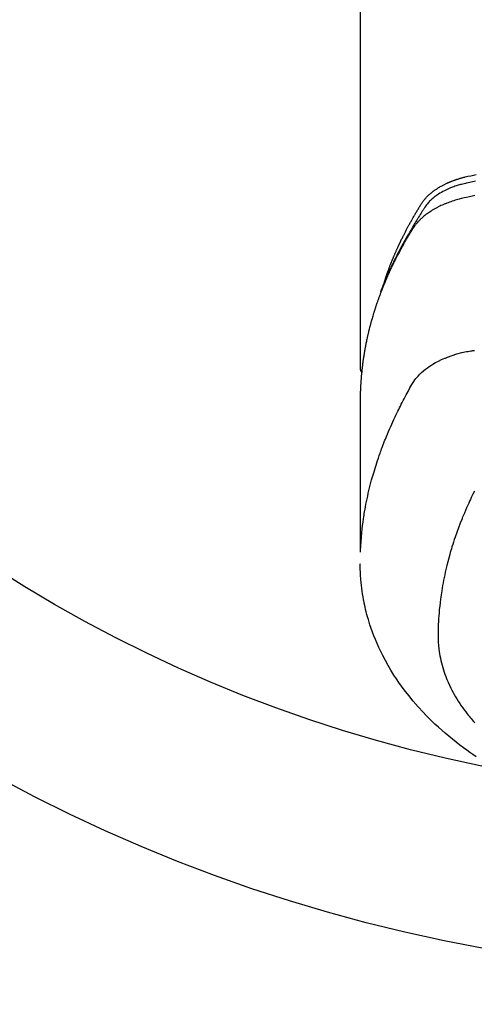
# Model space of a CAD drawing. Extents: x 56059 to 82181, y 210 to 8610.
# Drawn here: x 73459 to 73484, y 6443 to 6498 of the extents above; entities that cross this region are included whole.
import ezdxf

# ---------------------------------------------------------------- set-up
doc = ezdxf.new("R2010")
doc.units = 0
doc.header["$LTSCALE"] = 50
doc.header["$MEASUREMENT"] = 0
doc.layers.get('0').update_dxf_attribs({"linetype": 'CONTINUOUS'})
doc.layers.add('150-機器', color=8, linetype='CONTINUOUS')
doc.layers.add('160-文字', color=254, linetype='CONTINUOUS')
doc.styles.add('KH001', font='txt')
doc.dimstyles.new('KH1xx030', dxfattribs={"dimscale": 30, "dimtxt": 2, "dimasz": 0.6, "dimexe": 0.3, "dimexo": 1.2, "dimgap": 0.5, "dimtad": 3, "dimdec": 1, "dimdsep": 46, "dimlunit": 6, "dimtxsty": 'KH001', "dimblk": 'DOT', "dimcen": 1, "dimdle": 1, "dimclrd": 256, "dimclre": 256, "dimclrt": 256, "dimadec": 0, "dimazin": 0, "dimtfac": 1, "dimtdec": 1, "dimtix": 1, "dimtmove": 2, "dimatfit": 3, "dimldrblk": 'CLOSEDBLANK', "dimfxl": 1, "dimtolj": 1, "dimtzin": 0, "dimlwd": -1, "dimlwe": -1, "dimarcsym": 0})

# ---------------------------------------------------------------- blocks, each defined once
blk = doc.blocks.new('_ClosedBlank')
at = {"color": 0, "linetype": 'ByBlock', "lineweight": -2}
for p, q in [((-1, 0.1667), (0, 0)), ((-1, 0.1667), (-1, -0.1667)), ((0, 0), (-1, -0.1667))]:
    blk.add_line(p, q, dxfattribs=at)
blk = doc.blocks.new('_Dot')
at = {"color": 0, "linetype": 'ByBlock', "lineweight": -2}
blk.add_line((-0.5, 0), (-1, 0), dxfattribs=at)
at = {"color": 0, "linetype": 'ByBlock', "const_width": 0.5}
blk.add_lwpolyline([(-0.25, 0, 1), (0.25, 0, 1)], format="xyb", close=True, dxfattribs=at)

msp = doc.modelspace()

# ---------------------------------------------------------------- linework, layer by layer
at = {"layer": '150-機器', "color": 13, "linetype": 'Continuous'}
msp.add_line((73477.847, 6551.992), (73477.847, 6478.327), dxfattribs=at)
for points in [[(73479.202, 6483.173), (73479.222, 6483.237), (73479.243, 6483.302), (73479.263, 6483.366), (73479.284, 6483.43), (73479.303, 6483.484), (73479.321, 6483.538), (73479.341, 6483.591), (73479.36, 6483.645), (73479.368, 6483.667), (73479.376, 6483.689), (73479.384, 6483.711), (73479.392, 6483.733), (73479.405, 6483.769), (73479.419, 6483.805), (73479.432, 6483.84), (73479.445, 6483.876), (73479.456, 6483.907), (73479.468, 6483.938), (73479.48, 6483.97), (73479.492, 6484.001), (73479.505, 6484.036), (73479.519, 6484.072), (73479.533, 6484.108), (73479.548, 6484.143), (73479.572, 6484.205), (73479.596, 6484.268), (73479.621, 6484.33), (73479.646, 6484.392), (73479.657, 6484.418), (73479.668, 6484.444), (73479.679, 6484.471), (73479.69, 6484.497), (73479.701, 6484.524), (73479.712, 6484.551), (73479.724, 6484.577), (73479.735, 6484.604), (73479.746, 6484.631), (73479.758, 6484.657), (73479.769, 6484.684), (73479.781, 6484.711), (73479.788, 6484.728), (73479.796, 6484.746), (73479.803, 6484.764), (73479.811, 6484.782), (73479.826, 6484.817), (73479.842, 6484.852), (73479.858, 6484.887), (73479.874, 6484.922), (73479.885, 6484.949), (73479.897, 6484.976), (73479.909, 6485.002), (73479.921, 6485.029), (73479.936, 6485.064), (73479.953, 6485.099), (73479.969, 6485.134), (73479.985, 6485.17), (73479.998, 6485.196), (73480.01, 6485.222), (73480.022, 6485.249), (73480.034, 6485.275), (73480.047, 6485.302), (73480.059, 6485.328), (73480.072, 6485.355), (73480.084, 6485.381), (73480.093, 6485.399), (73480.101, 6485.416), (73480.109, 6485.434), (73480.118, 6485.452), (73480.126, 6485.469), (73480.135, 6485.487), (73480.143, 6485.504), (73480.152, 6485.522), (73480.173, 6485.565), (73480.195, 6485.609), (73480.216, 6485.653), (73480.238, 6485.697), (73480.255, 6485.732), (73480.272, 6485.767), (73480.29, 6485.802), (73480.307, 6485.837), (73480.325, 6485.872), (73480.343, 6485.907), (73480.361, 6485.942), (73480.379, 6485.977), (73480.391, 6485.999), (73480.402, 6486.021), (73480.414, 6486.043), (73480.425, 6486.065), (73480.446, 6486.104), (73480.467, 6486.143), (73480.487, 6486.182), (73480.508, 6486.221), (73480.527, 6486.256), (73480.545, 6486.291), (73480.564, 6486.326), (73480.583, 6486.36), (73480.597, 6486.386), (73480.611, 6486.412), (73480.625, 6486.438), (73480.64, 6486.464), (73480.654, 6486.49), (73480.668, 6486.517), (73480.683, 6486.543), (73480.697, 6486.569), (73480.707, 6486.586), (73480.717, 6486.603), (73480.727, 6486.62), (73480.736, 6486.638), (73480.776, 6486.707), (73480.815, 6486.777), (73480.855, 6486.846), (73480.895, 6486.915), (73480.91, 6486.941), (73480.925, 6486.966), (73480.941, 6486.992), (73480.956, 6487.018), (73480.971, 6487.044), (73480.986, 6487.07), (73481.001, 6487.095), (73481.017, 6487.121), (73481.027, 6487.139), (73481.037, 6487.156), (73481.048, 6487.173), (73481.058, 6487.19), (73481.085, 6487.233), (73481.111, 6487.276), (73481.137, 6487.319), (73481.163, 6487.362), (73481.19, 6487.405), (73481.216, 6487.448), (73481.243, 6487.49), (73481.27, 6487.533), (73481.292, 6487.568), (73481.314, 6487.603), (73481.337, 6487.637), (73481.361, 6487.671), (73481.385, 6487.704), (73481.409, 6487.736), (73481.435, 6487.768), (73481.46, 6487.8), (73481.486, 6487.829), (73481.511, 6487.859), (73481.538, 6487.888), (73481.564, 6487.916), (73481.592, 6487.946), (73481.621, 6487.974), (73481.649, 6488.003), (73481.679, 6488.031), (73481.7, 6488.05), (73481.721, 6488.07), (73481.743, 6488.089), (73481.765, 6488.108), (73481.802, 6488.14), (73481.84, 6488.172), (73481.878, 6488.203), (73481.917, 6488.233), (73481.944, 6488.254), (73481.971, 6488.274), (73481.998, 6488.294), (73482.026, 6488.313), (73482.057, 6488.335), (73482.088, 6488.356), (73482.12, 6488.377), (73482.152, 6488.398), (73482.175, 6488.413), (73482.199, 6488.428), (73482.223, 6488.443), (73482.246, 6488.458), (73482.293, 6488.486), (73482.339, 6488.513), (73482.386, 6488.54), (73482.434, 6488.566), (73482.47, 6488.584), (73482.505, 6488.603), (73482.541, 6488.621), (73482.577, 6488.639), (73482.608, 6488.654), (73482.638, 6488.669), (73482.669, 6488.684), (73482.699, 6488.698), (73482.72, 6488.708), (73482.741, 6488.717), (73482.762, 6488.726), (73482.783, 6488.735), (73482.808, 6488.746), (73482.832, 6488.757), (73482.857, 6488.767), (73482.882, 6488.778), (73482.903, 6488.787), (73482.925, 6488.796), (73482.947, 6488.804), (73482.968, 6488.813), (73482.994, 6488.823), (73483.02, 6488.832), (73483.046, 6488.842), (73483.072, 6488.852), (73483.099, 6488.862), (73483.125, 6488.871), (73483.151, 6488.881), (73483.178, 6488.891), (73483.201, 6488.899), (73483.224, 6488.906), (73483.247, 6488.914), (73483.27, 6488.922), (73483.297, 6488.93), (73483.323, 6488.939), (73483.35, 6488.948), (73483.377, 6488.956), (73483.412, 6488.967), (73483.447, 6488.978), (73483.483, 6488.988), (73483.518, 6488.998), (73483.546, 6489.006), (73483.573, 6489.014), (73483.601, 6489.021), (73483.629, 6489.028), (73483.657, 6489.036), (73483.684, 6489.043), (73483.712, 6489.05), (73483.74, 6489.057), (73483.891, 6489.093), (73484.042, 6489.125), (73484.193, 6489.156), (73484.345, 6489.186)], [(73484.321, 6488.825), (73484.153, 6488.786), (73483.985, 6488.746), (73483.816, 6488.707), (73483.742, 6488.691), (73483.669, 6488.674), (73483.595, 6488.657), (73483.522, 6488.639), (73483.464, 6488.624), (73483.406, 6488.608), (73483.349, 6488.591), (73483.292, 6488.573), (73483.225, 6488.552), (73483.159, 6488.53), (73483.093, 6488.507), (73483.027, 6488.483), (73482.911, 6488.437), (73482.797, 6488.388), (73482.684, 6488.336), (73482.572, 6488.281), (73482.487, 6488.236), (73482.403, 6488.189), (73482.319, 6488.139), (73482.237, 6488.088), (73482.176, 6488.047), (73482.116, 6488.006), (73482.056, 6487.963), (73481.998, 6487.918), (73481.943, 6487.874), (73481.889, 6487.828), (73481.836, 6487.781), (73481.784, 6487.733), (73481.739, 6487.69), (73481.696, 6487.646), (73481.654, 6487.6), (73481.614, 6487.553), (73481.566, 6487.491), (73481.52, 6487.428), (73481.476, 6487.363), (73481.434, 6487.297), (73481.414, 6487.266), (73481.394, 6487.236), (73481.374, 6487.205), (73481.354, 6487.174), (73481.331, 6487.139), (73481.308, 6487.103), (73481.285, 6487.068), (73481.262, 6487.033), (73481.215, 6486.958), (73481.168, 6486.883), (73481.122, 6486.808), (73481.075, 6486.733), (73481.056, 6486.702), (73481.037, 6486.672), (73481.019, 6486.641), (73481, 6486.61), (73480.974, 6486.567), (73480.949, 6486.525), (73480.923, 6486.482), (73480.899, 6486.439), (73480.868, 6486.383), (73480.839, 6486.327), (73480.808, 6486.271), (73480.777, 6486.216), (73480.752, 6486.174), (73480.727, 6486.133), (73480.701, 6486.091), (73480.676, 6486.05), (73480.658, 6486.021), (73480.64, 6485.992), (73480.623, 6485.963), (73480.606, 6485.934), (73480.554, 6485.848), (73480.503, 6485.761), (73480.452, 6485.674), (73480.401, 6485.586), (73480.375, 6485.541), (73480.349, 6485.495), (73480.322, 6485.449), (73480.297, 6485.403), (73480.278, 6485.37), (73480.259, 6485.336), (73480.241, 6485.303), (73480.223, 6485.269), (73480.204, 6485.236), (73480.186, 6485.202), (73480.168, 6485.169), (73480.15, 6485.136), (73480.125, 6485.09), (73480.1, 6485.043), (73480.076, 6484.997), (73480.051, 6484.951), (73480.025, 6484.901), (73479.998, 6484.85), (73479.972, 6484.799), (73479.945, 6484.749), (73479.928, 6484.715), (73479.911, 6484.681), (73479.894, 6484.648), (73479.877, 6484.614), (73479.859, 6484.58), (73479.842, 6484.547), (73479.825, 6484.513), (73479.808, 6484.479), (73479.791, 6484.446), (73479.774, 6484.412), (73479.758, 6484.378), (73479.741, 6484.345), (73479.708, 6484.277), (73479.674, 6484.21), (73479.641, 6484.142), (73479.608, 6484.074), (73479.596, 6484.049), (73479.584, 6484.024), (73479.572, 6483.998), (73479.559, 6483.973), (73479.539, 6483.93), (73479.519, 6483.888), (73479.499, 6483.846), (73479.479, 6483.803), (73479.457, 6483.756), (73479.435, 6483.71), (73479.414, 6483.663), (73479.393, 6483.616), (73479.368, 6483.56), (73479.344, 6483.505), (73479.319, 6483.45), (73479.295, 6483.394), (73479.284, 6483.369), (73479.274, 6483.343), (73479.263, 6483.318), (73479.252, 6483.292), (73479.231, 6483.241), (73479.21, 6483.19), (73479.189, 6483.139), (73479.169, 6483.087), (73479.153, 6483.049), (73479.138, 6483.01), (73479.123, 6482.971), (73479.109, 6482.932), (73479.099, 6482.907), (73479.09, 6482.881), (73479.08, 6482.855), (73479.071, 6482.829), (73479.051, 6482.773), (73479.032, 6482.717), (73479.013, 6482.661), (73478.994, 6482.605)], [(73484.275, 6488.007), (73484.122, 6487.976), (73483.968, 6487.944), (73483.815, 6487.911), (73483.673, 6487.879), (73483.531, 6487.846), (73483.389, 6487.809), (73483.249, 6487.771), (73483.168, 6487.747), (73483.088, 6487.722), (73483.008, 6487.696), (73482.929, 6487.669), (73482.852, 6487.641), (73482.775, 6487.613), (73482.699, 6487.583), (73482.623, 6487.553), (73482.591, 6487.54), (73482.558, 6487.527), (73482.526, 6487.513), (73482.494, 6487.499), (73482.435, 6487.474), (73482.377, 6487.447), (73482.32, 6487.42), (73482.262, 6487.392), (73482.224, 6487.372), (73482.186, 6487.353), (73482.148, 6487.333), (73482.11, 6487.313), (73482.036, 6487.273), (73481.964, 6487.232), (73481.892, 6487.189), (73481.82, 6487.145), (73481.764, 6487.109), (73481.708, 6487.072), (73481.653, 6487.034), (73481.598, 6486.995), (73481.553, 6486.962), (73481.509, 6486.928), (73481.465, 6486.893), (73481.422, 6486.858), (73481.386, 6486.829), (73481.351, 6486.799), (73481.317, 6486.768), (73481.283, 6486.737), (73481.256, 6486.712), (73481.229, 6486.687), (73481.203, 6486.662), (73481.177, 6486.636), (73481.152, 6486.61), (73481.128, 6486.584), (73481.103, 6486.558), (73481.079, 6486.532), (73481.044, 6486.492), (73481.009, 6486.451), (73480.975, 6486.409), (73480.942, 6486.366), (73480.917, 6486.334), (73480.893, 6486.3), (73480.87, 6486.267), (73480.847, 6486.233), (73480.829, 6486.205), (73480.812, 6486.178), (73480.794, 6486.15), (73480.777, 6486.122), (73480.758, 6486.092), (73480.739, 6486.061), (73480.719, 6486.03), (73480.7, 6485.999), (73480.678, 6485.963), (73480.655, 6485.926), (73480.633, 6485.889), (73480.611, 6485.853), (73480.592, 6485.822), (73480.574, 6485.791), (73480.555, 6485.76), (73480.537, 6485.73), (73480.519, 6485.699), (73480.5, 6485.668), (73480.482, 6485.637), (73480.464, 6485.606), (73480.446, 6485.576), (73480.428, 6485.545), (73480.41, 6485.514), (73480.392, 6485.483), (73480.374, 6485.452), (73480.356, 6485.422), (73480.338, 6485.391), (73480.32, 6485.36), (73480.298, 6485.321), (73480.276, 6485.281), (73480.254, 6485.242), (73480.232, 6485.202), (73480.212, 6485.167), (73480.193, 6485.133), (73480.174, 6485.098), (73480.155, 6485.063), (73480.138, 6485.032), (73480.121, 6485.001), (73480.104, 6484.97), (73480.087, 6484.939), (73480.056, 6484.883), (73480.026, 6484.827), (73479.997, 6484.771), (73479.967, 6484.715), (73479.958, 6484.696), (73479.948, 6484.677), (73479.938, 6484.659), (73479.928, 6484.64), (73479.909, 6484.603), (73479.89, 6484.565), (73479.871, 6484.528), (73479.852, 6484.49), (73479.836, 6484.459), (73479.82, 6484.428), (73479.804, 6484.397), (73479.788, 6484.366), (73479.776, 6484.341), (73479.763, 6484.316), (73479.751, 6484.291), (73479.739, 6484.266), (73479.724, 6484.234), (73479.708, 6484.203), (73479.693, 6484.172), (73479.677, 6484.14), (73479.665, 6484.115), (73479.653, 6484.09), (73479.641, 6484.066), (73479.629, 6484.041), (73479.617, 6484.015), (73479.605, 6483.99), (73479.593, 6483.965), (73479.581, 6483.94), (73479.572, 6483.921), (73479.563, 6483.902), (73479.554, 6483.884), (73479.546, 6483.865), (73479.528, 6483.827), (73479.51, 6483.789), (73479.493, 6483.751), (73479.476, 6483.713), (73479.464, 6483.688), (73479.453, 6483.663), (73479.442, 6483.638), (73479.431, 6483.613), (73479.417, 6483.581), (73479.402, 6483.55), (73479.388, 6483.518), (73479.374, 6483.487), (73479.363, 6483.462), (73479.352, 6483.437), (73479.341, 6483.411), (73479.33, 6483.386), (73479.314, 6483.348), (73479.297, 6483.31), (73479.281, 6483.273), (73479.265, 6483.235), (73479.254, 6483.209), (73479.243, 6483.184), (73479.233, 6483.159), (73479.222, 6483.133), (73479.206, 6483.096), (73479.19, 6483.058), (73479.175, 6483.02), (73479.16, 6482.982), (73479.147, 6482.95), (73479.134, 6482.919), (73479.121, 6482.887), (73479.109, 6482.856), (73479.098, 6482.83), (73479.088, 6482.805), (73479.078, 6482.779), (73479.068, 6482.754), (73479.053, 6482.716), (73479.038, 6482.678), (73479.024, 6482.64), (73479.009, 6482.601), (73478.997, 6482.57), (73478.985, 6482.538), (73478.973, 6482.506), (73478.961, 6482.474), (73478.944, 6482.43), (73478.928, 6482.385), (73478.911, 6482.341), (73478.895, 6482.296), (73478.881, 6482.258), (73478.868, 6482.22), (73478.854, 6482.182), (73478.84, 6482.144), (73478.827, 6482.105), (73478.813, 6482.067), (73478.8, 6482.029), (73478.787, 6481.991), (73478.778, 6481.965), (73478.769, 6481.94), (73478.761, 6481.914), (73478.753, 6481.888), (73478.74, 6481.85), (73478.727, 6481.812), (73478.714, 6481.774), (73478.702, 6481.736), (73478.689, 6481.697), (73478.677, 6481.659), (73478.664, 6481.621), (73478.652, 6481.582), (73478.644, 6481.556), (73478.636, 6481.531), (73478.628, 6481.505), (73478.62, 6481.479), (73478.608, 6481.441), (73478.596, 6481.403), (73478.585, 6481.364), (73478.573, 6481.326), (73478.554, 6481.262), (73478.535, 6481.198), (73478.516, 6481.134), (73478.497, 6481.069), (73478.483, 6481.018), (73478.469, 6480.967), (73478.454, 6480.915), (73478.44, 6480.864), (73478.43, 6480.826), (73478.42, 6480.787), (73478.41, 6480.749), (73478.4, 6480.71), (73478.389, 6480.672), (73478.379, 6480.633), (73478.369, 6480.594), (73478.36, 6480.556), (73478.347, 6480.504), (73478.334, 6480.453), (73478.322, 6480.401), (73478.31, 6480.349), (73478.301, 6480.311), (73478.291, 6480.272), (73478.282, 6480.233), (73478.273, 6480.195), (73478.264, 6480.156), (73478.255, 6480.117), (73478.246, 6480.079), (73478.238, 6480.04), (73478.224, 6479.976), (73478.211, 6479.911), (73478.197, 6479.846), (73478.184, 6479.782), (73478.174, 6479.73), (73478.164, 6479.679), (73478.153, 6479.627), (73478.143, 6479.575), (73478.138, 6479.549), (73478.133, 6479.524), (73478.128, 6479.498), (73478.123, 6479.472), (73478.114, 6479.42), (73478.104, 6479.369), (73478.095, 6479.317), (73478.086, 6479.265), (73478.082, 6479.239), (73478.078, 6479.213), (73478.074, 6479.187), (73478.069, 6479.161), (73478.063, 6479.123), (73478.057, 6479.084), (73478.051, 6479.045), (73478.044, 6479.006), (73478.04, 6478.98), (73478.036, 6478.955), (73478.032, 6478.929), (73478.029, 6478.903), (73478.023, 6478.864), (73478.017, 6478.825), (73478.011, 6478.786), (73478.006, 6478.748), (73477.999, 6478.696), (73477.992, 6478.644), (73477.985, 6478.592), (73477.979, 6478.54), (73477.974, 6478.501), (73477.969, 6478.462), (73477.964, 6478.423), (73477.96, 6478.385), (73477.957, 6478.359), (73477.954, 6478.333), (73477.951, 6478.307), (73477.948, 6478.281), (73477.945, 6478.255), (73477.942, 6478.229), (73477.939, 6478.203), (73477.936, 6478.177), (73477.934, 6478.162), (73477.933, 6478.146), (73477.931, 6478.131), (73477.93, 6478.115), (73477.926, 6478.078), (73477.923, 6478.042), (73477.919, 6478.005), (73477.916, 6477.969), (73477.912, 6477.93), (73477.909, 6477.891), (73477.905, 6477.852), (73477.902, 6477.813), (73477.9, 6477.787), (73477.898, 6477.761), (73477.896, 6477.735), (73477.894, 6477.709), (73477.892, 6477.683), (73477.89, 6477.657), (73477.888, 6477.632), (73477.886, 6477.606), (73477.884, 6477.579), (73477.882, 6477.553), (73477.881, 6477.527), (73477.879, 6477.501), (73477.878, 6477.488), (73477.877, 6477.475), (73477.877, 6477.462), (73477.876, 6477.449), (73477.874, 6477.41), (73477.872, 6477.371), (73477.87, 6477.332), (73477.868, 6477.293), (73477.867, 6477.267), (73477.865, 6477.242), (73477.864, 6477.216), (73477.863, 6477.19), (73477.862, 6477.164), (73477.86, 6477.138), (73477.859, 6477.112), (73477.858, 6477.086), (73477.855, 6477.021), (73477.853, 6476.956), (73477.851, 6476.891), (73477.85, 6476.826), (73477.849, 6476.761), (73477.848, 6476.696), (73477.847, 6476.63), (73477.847, 6476.565), (73477.847, 6476.521), (73477.846, 6476.478), (73477.846, 6476.434), (73477.846, 6476.39), (73477.846, 6476.301), (73477.846, 6476.212), (73477.846, 6476.123), (73477.846, 6476.034), (73477.848, 6474.038), (73477.848, 6472.043), (73477.847, 6470.047), (73477.846, 6468.052)], [(73477.862, 6468.129), (73477.878, 6468.382), (73477.894, 6468.635), (73477.914, 6468.888), (73477.937, 6469.141), (73477.958, 6469.336), (73477.981, 6469.53), (73478.007, 6469.724), (73478.035, 6469.918), (73478.049, 6470.014), (73478.064, 6470.109), (73478.079, 6470.205), (73478.095, 6470.3), (73478.121, 6470.444), (73478.147, 6470.588), (73478.174, 6470.732), (73478.203, 6470.875), (73478.235, 6471.03), (73478.269, 6471.185), (73478.304, 6471.34), (73478.34, 6471.494), (73478.376, 6471.642), (73478.413, 6471.79), (73478.452, 6471.938), (73478.491, 6472.085), (73478.523, 6472.202), (73478.556, 6472.318), (73478.59, 6472.434), (73478.624, 6472.55), (73478.661, 6472.674), (73478.7, 6472.797), (73478.739, 6472.921), (73478.779, 6473.044), (73478.823, 6473.178), (73478.869, 6473.313), (73478.915, 6473.447), (73478.962, 6473.58), (73478.991, 6473.662), (73479.021, 6473.743), (73479.051, 6473.824), (73479.081, 6473.905), (73479.119, 6474.008), (73479.158, 6474.111), (73479.198, 6474.213), (73479.238, 6474.315), (73479.258, 6474.365), (73479.278, 6474.414), (73479.298, 6474.464), (73479.318, 6474.513), (73479.377, 6474.655), (73479.436, 6474.796), (73479.497, 6474.937), (73479.558, 6475.078), (73479.618, 6475.213), (73479.679, 6475.347), (73479.74, 6475.481), (73479.803, 6475.615), (73479.853, 6475.721), (73479.904, 6475.827), (73479.955, 6475.932), (73480.007, 6476.038), (73480.055, 6476.133), (73480.102, 6476.228), (73480.15, 6476.323), (73480.199, 6476.418), (73480.256, 6476.527), (73480.314, 6476.636), (73480.372, 6476.745), (73480.429, 6476.855), (73480.529, 6477.047), (73480.631, 6477.237), (73480.739, 6477.425), (73480.855, 6477.607), (73480.91, 6477.684), (73480.967, 6477.76), (73481.027, 6477.833), (73481.089, 6477.905), (73481.189, 6478.01), (73481.293, 6478.109), (73481.402, 6478.204), (73481.515, 6478.294), (73481.612, 6478.366), (73481.711, 6478.435), (73481.811, 6478.501), (73481.914, 6478.564), (73482.078, 6478.657), (73482.244, 6478.743), (73482.413, 6478.824), (73482.585, 6478.899), (73482.623, 6478.915), (73482.661, 6478.93), (73482.698, 6478.945), (73482.736, 6478.96), (73483, 6479.057), (73483.268, 6479.143), (73483.54, 6479.216), (73483.815, 6479.273), (73483.893, 6479.286), (73483.972, 6479.299), (73484.05, 6479.31), (73484.128, 6479.322), (73484.168, 6479.328), (73484.207, 6479.334), (73484.247, 6479.34)], [(73477.846, 6478.341), (73477.846, 6478.339), (73477.846, 6478.336), (73477.846, 6478.334), (73477.846, 6478.332), (73477.847, 6478.33), (73477.847, 6478.327), (73477.847, 6478.325), (73477.847, 6478.323), (73477.847, 6478.321), (73477.847, 6478.318), (73477.847, 6478.316), (73477.848, 6478.314), (73477.848, 6478.312), (73477.848, 6478.309), (73477.848, 6478.307), (73477.848, 6478.305), (73477.849, 6478.303), (73477.849, 6478.3), (73477.849, 6478.298), (73477.85, 6478.296), (73477.85, 6478.294), (73477.85, 6478.291), (73477.851, 6478.289), (73477.851, 6478.287), (73477.851, 6478.285), (73477.852, 6478.282), (73477.852, 6478.28), (73477.853, 6478.278), (73477.853, 6478.276), (73477.853, 6478.274), (73477.854, 6478.271), (73477.854, 6478.269), (73477.855, 6478.267), (73477.855, 6478.265), (73477.856, 6478.262), (73477.856, 6478.26), (73477.857, 6478.258), (73477.858, 6478.256), (73477.858, 6478.254), (73477.859, 6478.251), (73477.859, 6478.249), (73477.86, 6478.247), (73477.861, 6478.245), (73477.861, 6478.243), (73477.862, 6478.24), (73477.863, 6478.238), (73477.863, 6478.236), (73477.864, 6478.234), (73477.865, 6478.232), (73477.866, 6478.23), (73477.866, 6478.227), (73477.867, 6478.225), (73477.868, 6478.223), (73477.869, 6478.221), (73477.87, 6478.219), (73477.87, 6478.217), (73477.871, 6478.214), (73477.872, 6478.212), (73477.873, 6478.21), (73477.874, 6478.208), (73477.875, 6478.206), (73477.876, 6478.204), (73477.877, 6478.202), (73477.878, 6478.199), (73477.879, 6478.197), (73477.88, 6478.195), (73477.881, 6478.193), (73477.882, 6478.191), (73477.883, 6478.189), (73477.884, 6478.187), (73477.885, 6478.185), (73477.886, 6478.183), (73477.887, 6478.181), (73477.888, 6478.178), (73477.889, 6478.176), (73477.89, 6478.174), (73477.891, 6478.172), (73477.892, 6478.17), (73477.894, 6478.168), (73477.895, 6478.166), (73477.896, 6478.164), (73477.897, 6478.162), (73477.898, 6478.16), (73477.9, 6478.158), (73477.901, 6478.156), (73477.902, 6478.154), (73477.903, 6478.152), (73477.905, 6478.15), (73477.906, 6478.148), (73477.907, 6478.146), (73477.909, 6478.144), (73477.91, 6478.142), (73477.911, 6478.14), (73477.913, 6478.138), (73477.914, 6478.136), (73477.915, 6478.134), (73477.917, 6478.132), (73477.918, 6478.13), (73477.92, 6478.128), (73477.921, 6478.126), (73477.922, 6478.124), (73477.924, 6478.123), (73477.925, 6478.121), (73477.927, 6478.119), (73477.928, 6478.117), (73477.93, 6478.115), (73477.931, 6478.113), (73477.933, 6478.111), (73477.934, 6478.109), (73477.936, 6478.107), (73477.938, 6478.106), (73477.939, 6478.104), (73477.941, 6478.102), (73477.942, 6478.1), (73477.944, 6478.098), (73477.946, 6478.096), (73477.947, 6478.095), (73477.949, 6478.093), (73477.951, 6478.091), (73477.952, 6478.089), (73477.954, 6478.087), (73477.956, 6478.086), (73477.957, 6478.084), (73477.959, 6478.082), (73477.961, 6478.08), (73477.963, 6478.079), (73477.964, 6478.077)], [(73484.25, 6471.468), (73484.162, 6471.287), (73484.075, 6471.106), (73484.026, 6471.001), (73483.978, 6470.895), (73483.93, 6470.79), (73483.882, 6470.684), (73483.815, 6470.534), (73483.75, 6470.384), (73483.686, 6470.233), (73483.623, 6470.082), (73483.606, 6470.041), (73483.589, 6470), (73483.573, 6469.959), (73483.557, 6469.918), (73483.455, 6469.66), (73483.357, 6469.4), (73483.262, 6469.14), (73483.17, 6468.878), (73483.124, 6468.743), (73483.079, 6468.608), (73483.036, 6468.473), (73482.993, 6468.337), (73482.961, 6468.232), (73482.93, 6468.127), (73482.9, 6468.022), (73482.87, 6467.916), (73482.812, 6467.708), (73482.756, 6467.499), (73482.703, 6467.289), (73482.652, 6467.079), (73482.618, 6466.93), (73482.586, 6466.78), (73482.555, 6466.631), (73482.525, 6466.481), (73482.496, 6466.333), (73482.469, 6466.184), (73482.443, 6466.035), (73482.418, 6465.886), (73482.399, 6465.767), (73482.382, 6465.649), (73482.365, 6465.53), (73482.349, 6465.411), (73482.325, 6465.22), (73482.304, 6465.028), (73482.284, 6464.836), (73482.267, 6464.644), (73482.255, 6464.483), (73482.244, 6464.322), (73482.235, 6464.16), (73482.227, 6463.999), (73482.222, 6463.853), (73482.217, 6463.707), (73482.215, 6463.561), (73482.214, 6463.415), (73482.217, 6463.213), (73482.226, 6463.011), (73482.24, 6462.809), (73482.26, 6462.607), (73482.277, 6462.482), (73482.296, 6462.357), (73482.318, 6462.233), (73482.342, 6462.109), (73482.371, 6461.975), (73482.403, 6461.842), (73482.438, 6461.71), (73482.476, 6461.578), (73482.514, 6461.454), (73482.554, 6461.331), (73482.596, 6461.208), (73482.641, 6461.086), (73482.707, 6460.919), (73482.778, 6460.754), (73482.852, 6460.59), (73482.931, 6460.428), (73482.992, 6460.307), (73483.056, 6460.187), (73483.122, 6460.068), (73483.19, 6459.95), (73483.267, 6459.822), (73483.346, 6459.696), (73483.427, 6459.571), (73483.511, 6459.447), (73483.593, 6459.329), (73483.677, 6459.213), (73483.763, 6459.098), (73483.851, 6458.985), (73483.903, 6458.919), (73483.955, 6458.854), (73484.008, 6458.79), (73484.062, 6458.726), (73484.13, 6458.645), (73484.2, 6458.565), (73484.27, 6458.485)], [(73484.347, 6456.588), (73484.169, 6456.709), (73483.993, 6456.832), (73483.818, 6456.957), (73483.644, 6457.084), (73483.434, 6457.242), (73483.226, 6457.402), (73483.02, 6457.566), (73482.817, 6457.732), (73482.618, 6457.899), (73482.423, 6458.069), (73482.23, 6458.242), (73482.04, 6458.418), (73481.868, 6458.582), (73481.7, 6458.748), (73481.534, 6458.917), (73481.37, 6459.088), (73481.094, 6459.389), (73480.826, 6459.698), (73480.566, 6460.013), (73480.315, 6460.336), (73480.166, 6460.538), (73480.021, 6460.742), (73479.88, 6460.949), (73479.743, 6461.159), (73479.575, 6461.427), (73479.414, 6461.699), (73479.26, 6461.975), (73479.112, 6462.254), (73479.002, 6462.477), (73478.896, 6462.701), (73478.795, 6462.927), (73478.699, 6463.156), (73478.617, 6463.359), (73478.54, 6463.564), (73478.466, 6463.769), (73478.396, 6463.977), (73478.35, 6464.121), (73478.306, 6464.267), (73478.264, 6464.413), (73478.224, 6464.559), (73478.188, 6464.697), (73478.154, 6464.836), (73478.122, 6464.974), (73478.091, 6465.114), (73478.085, 6465.141), (73478.08, 6465.169), (73478.074, 6465.197), (73478.068, 6465.224), (73478.037, 6465.383), (73478.008, 6465.542), (73477.981, 6465.701), (73477.956, 6465.861), (73477.934, 6466.02), (73477.914, 6466.18), (73477.897, 6466.341), (73477.883, 6466.501), (73477.876, 6466.596), (73477.87, 6466.69), (73477.865, 6466.785), (73477.861, 6466.88), (73477.858, 6466.965), (73477.856, 6467.051), (73477.855, 6467.136), (73477.855, 6467.221), (73477.855, 6467.269), (73477.855, 6467.316), (73477.856, 6467.363), (73477.857, 6467.411)]]:
    msp.add_lwpolyline(points, dxfattribs=at)
at = {"layer": '150-機器', "color": 13}
for radius in [90.5, 80.5]:
    msp.add_circle((73500.793, 6534.942), radius, dxfattribs=at)

# ---------------------------------------------------------------- leaders
at = {"layer": '160-文字', "annotation_type": 0, "has_hookline": 1, "hookline_direction": 0}
for points, text_width in [([(72691.344, 6754.836), (73656.845, 5171.626), (73674.845, 5171.626)], 1240.203), ([(73380.793, 6747.323), (74320.002, 5701.678), (74338.002, 5701.678)], 963.959), ([(72961.433, 6746.44), (73774.136, 5426.725), (73792.136, 5426.725)], 1630.051)]:
    msp.add_leader(points, dimstyle='KH1xx030', override={"dimgap": 0.5, "dimtad": 1}, dxfattribs=dict(at, text_width=text_width))

doc.saveas('drawing.dxf')
